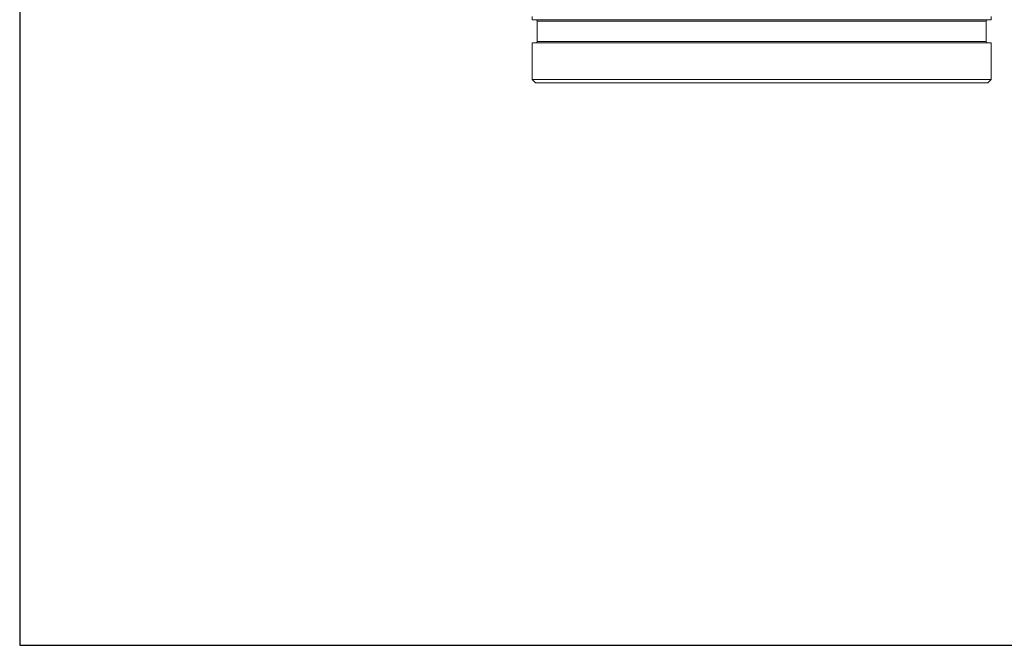
# Model space of a CAD drawing. Units: inches. Extents: x -38 to 151, y -111 to 29.
# Drawn here: x -14 to 4, y -111 to -99 of the extents above; entities that cross this region are included whole.
import ezdxf

# ---------------------------------------------------------------- set-up
doc = ezdxf.new("R2010")
doc.units = ezdxf.units.IN
doc.header["$MEASUREMENT"] = 0

msp = doc.modelspace()

# ---------------------------------------------------------------- linework, layer by layer
at = {"color": 0, "linetype": 'Continuous', "lineweight": 0, "extrusion": (2.22026e-16, 1, -2.22045e-16)}
for p, q in [((-4.438, -98.784), (-4.438, -98.721)), ((-4.346, -99.191), (-4.346, -98.814)), ((4.095, -99.191), (4.095, -98.814)), ((4.187, -98.784), (4.187, -98.721)), ((-4.438, -99.909), (-4.438, -99.221)), ((4.187, -99.909), (4.187, -99.221)), ((-4.375, -99.971), (-4.438, -99.909)), ((4.125, -99.971), (4.187, -99.909))]:
    msp.add_line(p, q, dxfattribs=at)
msp.add_lwpolyline([(-14.076, -110.537), (150.535, -110.537), (150.535, 20.29), (-14.076, 20.29)], close=True)
at = {"color": 0, "linetype": 'Continuous', "lineweight": 0, "extrusion": (-7.39557e-32, -2.22045e-16, -1)}
msp.add_arc((4.376, -98.814), 0.03, 90.0001, 180, dxfattribs=at)
at = {"color": 0, "linetype": 'Continuous', "lineweight": 0, "extrusion": (-4.93038e-32, -2.22045e-16, -1)}
msp.add_arc((-4.125, -98.814), 0.03, 0, 89.9999, dxfattribs=at)
at = {"color": 0, "linetype": 'Continuous', "lineweight": 0, "extrusion": (6.22248e-61, -2.22045e-16, -1)}
msp.add_arc((4.376, -99.191), 0.03, 180, 270, dxfattribs=at)
at = {"color": 0, "linetype": 'Continuous', "lineweight": 0, "extrusion": (-2.46519e-32, -2.22045e-16, -1)}
msp.add_arc((-4.125, -99.191), 0.03, 270, 0, dxfattribs=at)
at = {"color": 0, "linetype": 'Continuous', "lineweight": 0, "extrusion": (4.22483e-36, -2.22045e-16, -1)}
msp.add_ellipse((-0.125, -98.784), major_axis=(-4.312, 0), ratio=0, start_param=0, end_param=3.141593, dxfattribs=at)
at = {"color": 0, "linetype": 'Continuous', "lineweight": 0}
for centre in [(-0.125, -98.814), (-0.125, -99.191)]:
    msp.add_ellipse(centre, major_axis=(4.221, 0), ratio=0, start_param=0, end_param=3.141593, dxfattribs=at)
at = {"color": 0, "linetype": 'Continuous', "lineweight": 0, "extrusion": (4.22975e-36, -2.22045e-16, -1)}
msp.add_ellipse((-0.125, -99.221), major_axis=(-4.312, 0), ratio=0, start_param=0, end_param=3.141593, dxfattribs=at)
at = {"color": 0, "linetype": 'Continuous', "lineweight": 0, "extrusion": (4.22079e-36, -2.22045e-16, -1)}
msp.add_ellipse((-0.125, -99.909), major_axis=(-4.312, 0), ratio=0, start_param=0, end_param=3.141593, dxfattribs=at)
at = {"color": 0, "linetype": 'Continuous', "lineweight": 0, "extrusion": (-4.92996e-32, -2.22045e-16, -1)}
msp.add_ellipse((-0.125, -99.971), major_axis=(-4.25, 0), ratio=0, start_param=0, end_param=3.141593, dxfattribs=at)

doc.saveas('drawing.dxf')
